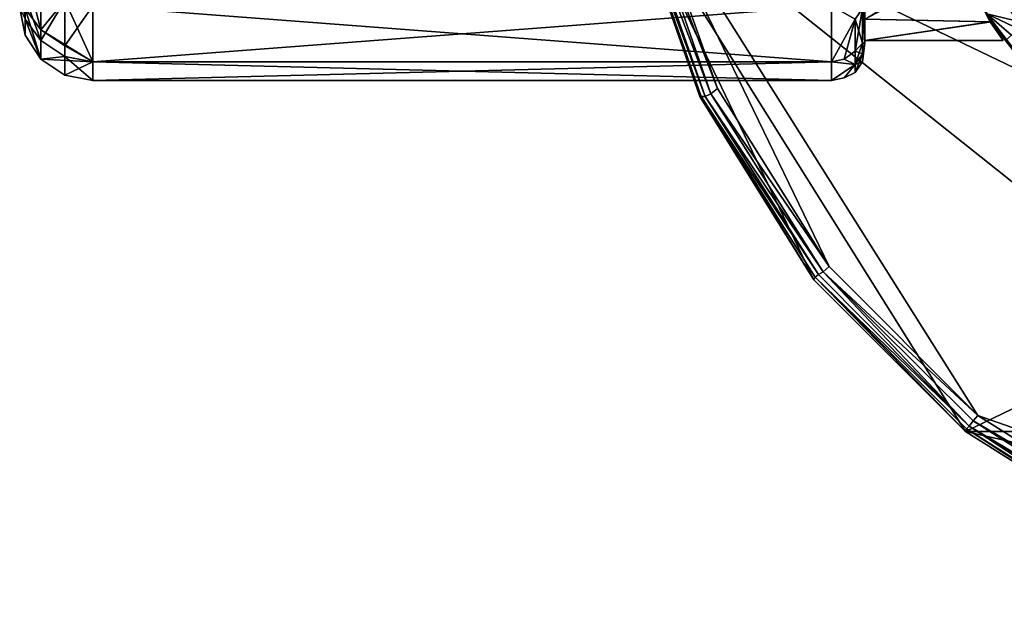
# Model space of a CAD drawing. Extents: x 7888 to 8036, y 12064 to 12312.
# Drawn here: x 7888 to 7925, y 12241 to 12264 of the extents above; entities that cross this region are included whole.
import ezdxf

# ---------------------------------------------------------------- set-up
doc = ezdxf.new("R2010")
doc.units = 0
doc.header["$MEASUREMENT"] = 0

msp = doc.modelspace()

# ---------------------------------------------------------------- linework, layer by layer
for points in [[(7930.970215, 12308.299805), (7914.5, 12291.799805), (7961.580078, 12244.700195)], [(7936.410156, 12298.099609, 98), (7923.490234, 12283.200195, 98), (7936.410156, 12254.900391, 98)], [(7961.580078, 12244.700195), (7914.5, 12291.799805), (7911.890137, 12284.299805)], [(7961.580078, 12244.700195), (7911.890137, 12284.299805), (7911.890137, 12268.599609)], [(7923.490234, 12283.200195, 98), (7930.72998, 12258.5, 98), (7936.410156, 12254.900391, 98)], [(7923.490234, 12283.200195, 98), (7926.299805, 12263.599609, 98), (7930.72998, 12258.5, 98)], [(7923.490234, 12283.200195, 98), (7923.490234, 12269.799805, 98), (7926.299805, 12263.599609, 98)], [(7911.180176, 12268.5, -10), (7982.279785, 12276.5, -10), (7923.830078, 12248.299805, -10)], [(7923.830078, 12248.299805, -10), (7982.279785, 12276.5, -10), (7968.720215, 12248.299805, -10)], [(7924.629883, 12264), (7922.129883, 12270), (7928.600098, 12258.799805)], [(7928.600098, 12258.799805), (7922.129883, 12270), (7933.779785, 12254.799805)], [(7922.129883, 12270), (7970.430176, 12270), (7933.779785, 12254.799805)], [(7920.040039, 12269.700195, 34.691299), (7920.040039, 12263, 23), (7920.040039, 12266.099609, 31.677601)], [(7920.040039, 12269.700195, 34.691299), (7920.040039, 12263.799805, 18.3827), (7920.040039, 12263, 23)], [(7923.490234, 12269.799805, 98), (7924.629883, 12264, 96.745903), (7926.299805, 12263.599609, 98)], [(7913.839844, 12260.900391, -10), (7913.839844, 12260.900391, -0.7257), (7911.180176, 12268.5, -0.7257)], [(7911.180176, 12268.5, -10), (7913.839844, 12260.900391, -10), (7911.180176, 12268.5, -0.7257)], [(7913.839844, 12260.900391, -10), (7911.180176, 12268.5, -10), (7918.129883, 12254, -10)], [(7918.129883, 12254, -10), (7911.180176, 12268.5, -10), (7923.830078, 12248.299805, -10)], [(7913.890137, 12260.900391, -0.448), (7911.180176, 12268.5, -0.7257), (7913.839844, 12260.900391, -0.7257)], [(7911.240234, 12268.5, -0.448), (7911.180176, 12268.5, -0.7257), (7913.890137, 12260.900391, -0.448)], [(7911.240234, 12268.5, -0.448), (7914.040039, 12260.900391, -0.2125), (7911.390137, 12268.5, -0.2125)], [(7911.240234, 12268.5, -0.448), (7913.890137, 12260.900391, -0.448), (7914.040039, 12260.900391, -0.2125)], [(7911.390137, 12268.5, -0.2125), (7914.25, 12261, -0.0552), (7911.620117, 12268.599609, -0.0552)], [(7911.390137, 12268.5, -0.2125), (7914.040039, 12260.900391, -0.2125), (7914.25, 12261, -0.0552)], [(7911.620117, 12268.599609, -0.0552), (7914.5, 12261.200195), (7911.890137, 12268.599609)], [(7911.620117, 12268.599609, -0.0552), (7914.25, 12261, -0.0552), (7914.5, 12261.200195)], [(7911.890137, 12268.599609), (7918.700195, 12254.5), (7924.290039, 12248.900391)], [(7911.890137, 12268.599609), (7914.5, 12261.200195), (7918.700195, 12254.5)], [(7946.279785, 12241.200195), (7911.890137, 12268.599609), (7924.290039, 12248.900391)], [(7961.580078, 12244.700195), (7911.890137, 12268.599609), (7946.279785, 12241.200195)], [(7920.040039, 12266.099609, 31.677601), (7920.040039, 12263, 23), (7920.040039, 12263.799805, 27.6173)], [(7923.589844, 12266, 14.5087), (7924.759766, 12263.700195, 18.5124), (7920.040039, 12263.799805, 18.3827)], [(7924.759766, 12263.700195, 18.5124), (7923.589844, 12266, 14.5087), (7923.72998, 12265.700195, 31.1038)], [(7889.080078, 12263.400391, 28.432199), (7889.080078, 12265, 31.343599), (7888.490234, 12265.700195, 30.8195)], [(7889.080078, 12263.400391, 28.432199), (7888.490234, 12265.700195, 30.8195), (7888.490234, 12264.200195, 28.0909)], [(7924.810059, 12263.700195, 27.2673), (7923.72998, 12265.700195, 31.1038), (7920.040039, 12263.799805, 27.6173)], [(7924.810059, 12263.700195, 27.2673), (7924.759766, 12263.700195, 18.5124), (7923.72998, 12265.700195, 31.1038)], [(7889.080078, 12263, 18.613501), (7888.490234, 12263.799805, 18.889099), (7888.279785, 12265.200195, 18.3116)], [(7889.080078, 12265, 14.6564), (7889.080078, 12263, 18.613501), (7888.279785, 12265.200195, 18.3116)], [(7889.080078, 12263.400391, 28.432199), (7889.97998, 12264.5, 31.6938), (7889.080078, 12265, 31.343599)], [(7889.97998, 12264.5, 14.3062), (7889.080078, 12263, 18.613501), (7889.080078, 12265, 14.6564)], [(7889.97998, 12262.799805, 28.6602), (7889.97998, 12264.5, 31.6938), (7889.080078, 12263.400391, 28.432199)], [(7889.97998, 12264.5, 14.3062), (7889.97998, 12262.400391, 18.429399), (7889.080078, 12263, 18.613501)], [(7889.97998, 12262.799805, 28.6602), (7891.029785, 12264.299805, 31.816799), (7889.97998, 12264.5, 31.6938)], [(7889.97998, 12264.5, 14.3062), (7891.029785, 12262.200195, 18.3647), (7889.97998, 12262.400391, 18.429399)], [(7889.97998, 12264.5, 14.3062), (7891.029785, 12264.299805, 14.1832), (7891.029785, 12262.200195, 18.3647)], [(7919.950195, 12262.900391, 27.395901), (7920.040039, 12262.900391, 25.386801), (7920.040039, 12264.599609, 29.8727)], [(7919.950195, 12262.900391, 27.395901), (7920.040039, 12264.599609, 29.8727), (7919.950195, 12264.200195, 30.1127)], [(7919.950195, 12262.900391, 18.604099), (7920.040039, 12264.599609, 16.1273), (7920.040039, 12262.900391, 20.613199)], [(7919.950195, 12264.200195, 15.8873), (7920.040039, 12264.599609, 16.1273), (7919.950195, 12262.900391, 18.604099)], [(7920.040039, 12264.599609, 16.1273), (7920.040039, 12262.900391, 25.386801), (7920.040039, 12262.900391, 20.613199)], [(7920.040039, 12264.599609, 16.1273), (7920.040039, 12264.599609, 29.8727), (7920.040039, 12262.900391, 25.386801)], [(7888.490234, 12263.200195, 23), (7888.490234, 12264.200195, 28.0909), (7888.279785, 12264.200195, 23)], [(7888.490234, 12263.799805, 18.889099), (7888.490234, 12263.200195, 23), (7888.279785, 12264.200195, 23)], [(7889.080078, 12262.299805, 23), (7889.080078, 12263.400391, 28.432199), (7888.490234, 12264.200195, 28.0909)], [(7889.080078, 12262.299805, 23), (7888.490234, 12264.200195, 28.0909), (7888.490234, 12263.200195, 23)], [(7889.97998, 12262.799805, 28.6602), (7891.029785, 12262.200195, 27.6353), (7891.029785, 12264.299805, 31.816799)], [(7918.790039, 12264.299805, 14.1832), (7891.029785, 12262.200195, 18.3647), (7891.029785, 12264.299805, 14.1832)], [(7918.790039, 12264.299805, 14.1832), (7918.790039, 12262.200195, 18.3647), (7891.029785, 12262.200195, 18.3647)], [(7918.790039, 12262.200195, 27.6353), (7891.029785, 12264.299805, 31.816799), (7891.029785, 12262.200195, 27.6353)], [(7918.790039, 12262.200195, 27.6353), (7918.790039, 12264.299805, 31.816799), (7891.029785, 12264.299805, 31.816799)], [(7919.680176, 12263.799805, 30.316299), (7918.790039, 12264.299805, 31.816799), (7918.790039, 12262.200195, 27.6353)], [(7919.680176, 12263.799805, 15.6837), (7918.790039, 12262.200195, 18.3647), (7918.790039, 12264.299805, 14.1832)], [(7919.950195, 12262.900391, 27.395901), (7919.950195, 12264.200195, 30.1127), (7919.680176, 12263.799805, 30.316299)], [(7919.950195, 12264.200195, 15.8873), (7919.950195, 12262.900391, 18.604099), (7919.680176, 12262.599609, 18.4783)], [(7919.950195, 12264.200195, 15.8873), (7919.680176, 12262.599609, 18.4783), (7919.680176, 12263.799805, 15.6837)], [(7924.629883, 12264), (7928.600098, 12258.799805, 96.745903), (7924.629883, 12264, 96.745903)], [(7924.629883, 12264), (7928.600098, 12258.799805), (7928.600098, 12258.799805, 96.745903)], [(7925.899902, 12263.400391, 97.904503), (7926.299805, 12263.599609, 98), (7924.629883, 12264, 96.745903)], [(7925.560059, 12263.200195, 97.632698), (7925.899902, 12263.400391, 97.904503), (7924.629883, 12264, 96.745903)], [(7925.330078, 12263, 97.2258), (7924.629883, 12264, 96.745903), (7928.600098, 12258.799805, 96.745903)], [(7925.330078, 12263, 97.2258), (7925.560059, 12263.200195, 97.632698), (7924.629883, 12264, 96.745903)], [(7888.490234, 12263.799805, 18.889099), (7889.080078, 12262.299805, 23), (7888.490234, 12263.200195, 23)], [(7889.080078, 12263, 18.613501), (7889.080078, 12262.299805, 23), (7888.490234, 12263.799805, 18.889099)], [(7919.27002, 12262.299805, 27.6057), (7919.680176, 12263.799805, 30.316299), (7918.790039, 12262.200195, 27.6353)], [(7919.680176, 12263.799805, 15.6837), (7919.27002, 12262.299805, 18.3943), (7918.790039, 12262.200195, 18.3647)], [(7919.680176, 12262.599609, 27.5217), (7919.680176, 12263.799805, 30.316299), (7919.27002, 12262.299805, 27.6057)], [(7919.680176, 12263.799805, 15.6837), (7919.680176, 12262.599609, 18.4783), (7919.27002, 12262.299805, 18.3943)], [(7919.950195, 12262.900391, 27.395901), (7919.680176, 12263.799805, 30.316299), (7919.680176, 12262.599609, 27.5217)], [(7924.759766, 12263.700195, 18.5124), (7920.040039, 12263, 23), (7920.040039, 12263.799805, 18.3827)], [(7924.810059, 12263.700195, 27.2673), (7920.040039, 12263.799805, 27.6173), (7920.040039, 12263, 23)], [(7924.759766, 12263.700195, 18.5124), (7925.240234, 12263, 23), (7920.040039, 12263, 23)], [(7925.240234, 12263, 23), (7924.810059, 12263.700195, 27.2673), (7920.040039, 12263, 23)], [(7925.240234, 12263, 23), (7924.759766, 12263.700195, 18.5124), (7924.810059, 12263.700195, 27.2673)], [(7889.97998, 12262.799805, 28.6602), (7889.080078, 12263.400391, 28.432199), (7891.029785, 12262.200195, 27.6353)], [(7889.080078, 12262.299805, 23), (7891.029785, 12262.200195, 27.6353), (7889.080078, 12263.400391, 28.432199)], [(7889.97998, 12262.400391, 18.429399), (7889.080078, 12262.299805, 23), (7889.080078, 12263, 18.613501)], [(7919.950195, 12262.5, 25.4702), (7919.950195, 12262.900391, 27.395901), (7919.680176, 12262.599609, 27.5217)], [(7919.950195, 12262.900391, 18.604099), (7919.950195, 12262.5, 20.5298), (7919.680176, 12262.099609, 20.459101)], [(7919.950195, 12262.900391, 18.604099), (7919.680176, 12262.099609, 20.459101), (7919.680176, 12262.599609, 18.4783)], [(7919.950195, 12262.5, 25.4702), (7920.040039, 12262.900391, 25.386801), (7919.950195, 12262.900391, 27.395901)], [(7919.950195, 12262.200195, 23), (7920.040039, 12262.900391, 20.613199), (7920.040039, 12262.900391, 25.386801)], [(7919.950195, 12262.200195, 23), (7920.040039, 12262.900391, 25.386801), (7919.950195, 12262.5, 25.4702)], [(7919.950195, 12262.5, 20.5298), (7920.040039, 12262.900391, 20.613199), (7919.950195, 12262.200195, 23)], [(7919.950195, 12262.900391, 18.604099), (7920.040039, 12262.900391, 20.613199), (7919.950195, 12262.5, 20.5298)], [(7919.680176, 12262.099609, 25.540899), (7919.680176, 12262.599609, 27.5217), (7919.27002, 12262.299805, 27.6057)], [(7919.680176, 12262.599609, 18.4783), (7919.680176, 12262.099609, 20.459101), (7919.27002, 12262.299805, 18.3943)], [(7919.950195, 12262.5, 25.4702), (7919.680176, 12262.599609, 27.5217), (7919.680176, 12262.099609, 25.540899)], [(7919.950195, 12262.200195, 23), (7919.950195, 12262.5, 25.4702), (7919.680176, 12262.099609, 25.540899)], [(7919.950195, 12262.5, 20.5298), (7919.950195, 12262.200195, 23), (7919.680176, 12261.799805, 23)], [(7919.950195, 12262.5, 20.5298), (7919.680176, 12261.799805, 23), (7919.680176, 12262.099609, 20.459101)], [(7889.97998, 12262.400391, 18.429399), (7889.97998, 12261.700195, 23), (7889.080078, 12262.299805, 23)], [(7889.97998, 12261.700195, 23), (7891.029785, 12262.200195, 27.6353), (7889.080078, 12262.299805, 23)], [(7889.97998, 12262.400391, 18.429399), (7891.029785, 12262.200195, 18.3647), (7891.029785, 12261.5, 23)], [(7889.97998, 12262.400391, 18.429399), (7891.029785, 12261.5, 23), (7889.97998, 12261.700195, 23)], [(7889.97998, 12261.700195, 23), (7891.029785, 12261.5, 23), (7891.029785, 12262.200195, 27.6353)], [(7918.790039, 12262.200195, 18.3647), (7918.790039, 12261.5, 23), (7891.029785, 12261.5, 23)], [(7918.790039, 12262.200195, 18.3647), (7891.029785, 12261.5, 23), (7891.029785, 12262.200195, 18.3647)], [(7918.790039, 12261.5, 23), (7891.029785, 12262.200195, 27.6353), (7891.029785, 12261.5, 23)], [(7918.790039, 12261.5, 23), (7918.790039, 12262.200195, 27.6353), (7891.029785, 12262.200195, 27.6353)], [(7919.680176, 12262.099609, 25.540899), (7919.27002, 12262.299805, 27.6057), (7918.790039, 12262.200195, 27.6353)], [(7919.27002, 12262.299805, 18.3943), (7919.680176, 12262.099609, 20.459101), (7918.790039, 12262.200195, 18.3647)], [(7919.680176, 12262.099609, 25.540899), (7918.790039, 12262.200195, 27.6353), (7918.790039, 12261.5, 23)], [(7919.680176, 12262.099609, 20.459101), (7918.790039, 12261.5, 23), (7918.790039, 12262.200195, 18.3647)], [(7919.950195, 12262.200195, 23), (7919.680176, 12262.099609, 25.540899), (7919.680176, 12261.799805, 23)], [(7919.27002, 12261.599609, 23), (7919.680176, 12262.099609, 25.540899), (7918.790039, 12261.5, 23)], [(7919.680176, 12262.099609, 20.459101), (7919.27002, 12261.599609, 23), (7918.790039, 12261.5, 23)], [(7919.680176, 12261.799805, 23), (7919.680176, 12262.099609, 25.540899), (7919.27002, 12261.599609, 23)], [(7919.680176, 12262.099609, 20.459101), (7919.680176, 12261.799805, 23), (7919.27002, 12261.599609, 23)], [(7914.040039, 12260.900391, -0.2125), (7918.47998, 12254.299805, -0.0552), (7914.25, 12261, -0.0552)], [(7914.25, 12261, -0.0552), (7918.700195, 12254.5), (7914.5, 12261.200195)], [(7914.25, 12261, -0.0552), (7918.47998, 12254.299805, -0.0552), (7918.700195, 12254.5)], [(7913.839844, 12260.900391, -10), (7918.129883, 12254, -0.7257), (7913.839844, 12260.900391, -0.7257)], [(7913.839844, 12260.900391, -10), (7918.129883, 12254, -10), (7918.129883, 12254, -0.7257)], [(7913.890137, 12260.900391, -0.448), (7913.839844, 12260.900391, -0.7257), (7918.129883, 12254, -0.7257)], [(7913.890137, 12260.900391, -0.448), (7918.299805, 12254.200195, -0.2125), (7914.040039, 12260.900391, -0.2125)], [(7913.890137, 12260.900391, -0.448), (7918.180176, 12254.099609, -0.448), (7918.299805, 12254.200195, -0.2125)], [(7913.890137, 12260.900391, -0.448), (7918.129883, 12254, -0.7257), (7918.180176, 12254.099609, -0.448)], [(7914.040039, 12260.900391, -0.2125), (7918.299805, 12254.200195, -0.2125), (7918.47998, 12254.299805, -0.0552)], [(7918.47998, 12254.299805, -0.0552), (7924.290039, 12248.900391), (7918.700195, 12254.5)], [(7918.180176, 12254.099609, -0.448), (7918.129883, 12254, -0.7257), (7923.830078, 12248.299805, -0.7257)], [(7918.129883, 12254, -10), (7923.830078, 12248.299805, -0.7257), (7918.129883, 12254, -0.7257)], [(7918.129883, 12254, -10), (7923.830078, 12248.299805, -10), (7923.830078, 12248.299805, -0.7257)], [(7918.180176, 12254.099609, -0.448), (7923.970215, 12248.5, -0.2125), (7918.299805, 12254.200195, -0.2125)], [(7918.180176, 12254.099609, -0.448), (7923.830078, 12248.299805, -0.7257), (7923.870117, 12248.400391, -0.448)], [(7918.180176, 12254.099609, -0.448), (7923.870117, 12248.400391, -0.448), (7923.970215, 12248.5, -0.2125)], [(7918.299805, 12254.200195, -0.2125), (7923.970215, 12248.5, -0.2125), (7918.47998, 12254.299805, -0.0552)], [(7918.47998, 12254.299805, -0.0552), (7924.109863, 12248.700195, -0.0552), (7924.290039, 12248.900391)], [(7918.47998, 12254.299805, -0.0552), (7923.970215, 12248.5, -0.2125), (7924.109863, 12248.700195, -0.0552)], [(7924.109863, 12248.700195, -0.0552), (7930.970215, 12244.700195), (7924.290039, 12248.900391)], [(7946.279785, 12241.200195), (7924.290039, 12248.900391), (7930.970215, 12244.700195)], [(7923.870117, 12248.400391, -0.448), (7930.680176, 12244.099609, -0.448), (7923.970215, 12248.5, -0.2125)], [(7923.970215, 12248.5, -0.2125), (7930.850098, 12244.400391, -0.0552), (7924.109863, 12248.700195, -0.0552)], [(7923.970215, 12248.5, -0.2125), (7930.75, 12244.200195, -0.2125), (7930.850098, 12244.400391, -0.0552)], [(7923.970215, 12248.5, -0.2125), (7930.680176, 12244.099609, -0.448), (7930.75, 12244.200195, -0.2125)], [(7924.109863, 12248.700195, -0.0552), (7930.850098, 12244.400391, -0.0552), (7930.970215, 12244.700195)], [(7923.870117, 12248.400391, -0.448), (7923.830078, 12248.299805, -0.7257), (7930.660156, 12244, -0.7257)], [(7930.660156, 12244, -10), (7930.660156, 12244, -0.7257), (7923.830078, 12248.299805, -0.7257)], [(7923.830078, 12248.299805, -10), (7930.660156, 12244, -10), (7923.830078, 12248.299805, -0.7257)], [(7923.830078, 12248.299805, -10), (7954.290039, 12241.400391, -10), (7930.660156, 12244, -10)], [(7923.830078, 12248.299805, -10), (7968.720215, 12248.299805, -10), (7954.290039, 12241.400391, -10)], [(7923.870117, 12248.400391, -0.448), (7930.660156, 12244, -0.7257), (7930.680176, 12244.099609, -0.448)]]:
    msp.add_3dface(points)

doc.saveas('drawing.dxf')
